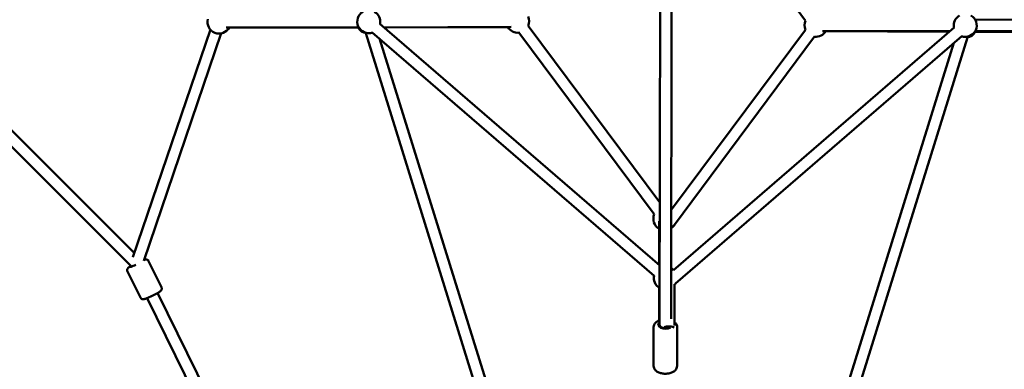
# Model space of a CAD drawing. Units: millimetres. Extents: x 77143 to 134015, y 12742 to 33349.
# Drawn here: x 90009 to 91724, y 24904 to 25513 of the extents above; entities that cross this region are included whole.
import ezdxf

# ---------------------------------------------------------------- set-up
doc = ezdxf.new("R2010")
doc.units = ezdxf.units.MM
doc.layers.add('MD_Visible', color=7, linetype='Continuous', lineweight=50)
doc.styles.get("Standard").update_dxf_attribs({"font": 'arial.ttf'})
doc.dimstyles.new('asd', dxfattribs={"dimtxt": 300, "dimasz": 100, "dimexe": 1.25, "dimexo": 0.625, "dimgap": 80, "dimtad": 1, "dimdec": 0, "dimlfac": 0.1, "dimrnd": 5, "dimtxsty": 'Standard', "dimcen": 0, "dimadec": 0, "dimazin": 0, "dimtfac": 1, "dimtdec": 0, "dimtmove": 2, "dimatfit": 3, "dimfxl": 1, "dimarcsym": 0})

# ---------------------------------------------------------------- blocks, each defined once
blk = doc.blocks.new('CustomObjectsInViewport8_0')
at = {"layer": 'MD_Visible'}
for p, q in [((7428.4, 4173.9), (6815, 4787.2)), ((7423.5, 4150.4), (6791.4, 4782.6)), ((8457.6, 4769.4), (8597.8, 4579)), ((8343.8, 4049.1), (8344.7, 4635.4)), ((8363.8, 4059.2), (8364.7, 4635.3)), ((7819.6, 4567.3), (7588.7, 4567.3)), ((7593.7, 4567.2), (7819.8, 4566.9)), ((8343.9, 4152.1), (7856.2, 4573.8)), ((8084.9, 4568.1), (7863.6, 4567.4)), ((7864.1, 4567), (8079.2, 4568)), ((8344.1, 4262.1), (8114.8, 4570.2)), ((8857.1, 4567.4), (8367.9, 4144.5)), ((9124.2, 4580.2), (8893.7, 4580.8)), ((7561, 4563.4), (7426, 4167.1)), ((7579.9, 4557), (7445, 4160.7)), ((8027, 3928.8), (7831.6, 4557.3)), ((8334.1, 4134.2), (7843.1, 4558.7)), ((8045.9, 3935.4), (7855.4, 4548)), ((8334.4, 4241.6), (8098.7, 4558.3)), ((8597.8, 4563.1), (8364.6, 4249.7)), ((8613.9, 4551.2), (8367.9, 4220.7)), ((8870.1, 4552.2), (8371.2, 4120.9)), ((8849.5, 4560.8), (8627.7, 4561)), ((8633.4, 4560.9), (8847.8, 4559.4)), ((8880.4, 4549.7), (8684.6, 3920.8)), ((8892.6, 4559.2), (9118.4, 4560.1)), ((9124.1, 4560.2), (8893.6, 4560.8)), ((8856.6, 4540.6), (8665.8, 3927.6)), ((8342.8, 4229.5), (8343.5, 4152.4)), ((8342.8, 4153.1), (8342.8, 4216.3)), ((7453.2, 4160.1), (7475.7, 4114.4)), ((7416.5, 4142), (7438.9, 4096.3)), ((8369.8, 4119.7), (8369.8, 4047.7)), ((7832.8, 3364.9), (7468.9, 4104.5)), ((8342.8, 4056.4), (8342.8, 4113.7)), ((8343.8, 4049.1), (8343.7, 4114)), ((7814.9, 3356), (7450.9, 4095.7)), ((8333.3, 4044.9), (8333.2, 3977.3)), ((8343.8, 4044.9), (8343.8, 4049.1)), ((8374.3, 4044.8), (8374.2, 3977.2))]:
    blk.add_line(p, q, dxfattribs=at)
at = {"layer": 'MD_Visible', "extrusion": (0, 0, -1)}
for centre, start, end in [((-7576, 4576.6), 207.7665, 14.5984), ((-7836.9, 4577.3), 250.8466, 60.1307), ((-7836.9, 4577.3), 120.1307, 190.8466), ((-8096.4, 4578.1), 156.3815, 203.3402), ((-8876.3, 4570.8), 349.1566, 60), ((-8876.3, 4570.8), 120, 289.1566), ((-7836, 4576.8), 280.1786, 330.0958), ((-8096.4, 4578.1), 263.3402, 329.8183), ((-8616.1, 4571), 336.6583, 23.6186), ((-8616.1, 4571), 210.0437, 276.6583), ((-8876, 4569.2), 209.7746, 259.7737), ((-8352.8, 4233.7), 299.9848, 23.5389), ((-8352.8, 4233.7), 124.4116, 126.195), ((-8352.8, 4233.7), 209.3671, 235.7752), ((-8353.7, 4130.4), 299.9582, 13.7191), ((-8353.7, 4130.4), 120.7304, 135.4249), ((-8353.7, 4130.4), 207.7885, 216.3077)]:
    blk.add_arc(centre, 20, start, end, dxfattribs=at)
at = {"layer": 'MD_Visible'}
blk.add_ellipse((8359.8, 4226.6), major_axis=(8.02, -5.97), ratio=0.066089, start_param=6.20083, end_param=6.971436, dxfattribs=at)
at = {"layer": 'MD_Visible', "extrusion": (0, 0, -1)}
for centre, major_axis, ratio, start_param, end_param in [((7432.6, 4155.5), (11.2, 5.5), 0.07377, 1.735828, 3.681049), ((8353.8, 4049), (12.5, 0), 0.550644, 0.768588, 3.783909), ((8353.8, 4049), (10, -0.02), 0.577876, 1.012301, 3.137751), ((8359.8, 4043), (-10, 0), 0.323218, 0.628176, 2.805908)]:
    blk.add_ellipse(centre, major_axis=major_axis, ratio=ratio, start_param=start_param, end_param=end_param, dxfattribs=at)
at = {"layer": 'MD_Visible'}
for points, knots in [([(7453.2, 4160.1), (7453, 4160.6), (7452.7, 4161), (7451.9, 4161.8), (7451.5, 4162.1), (7450.7, 4162.5), (7450.3, 4162.7), (7449.5, 4162.9), (7449.1, 4162.9), (7448.5, 4162.9), (7448.2, 4162.9), (7447.5, 4162.9), (7447.2, 4162.8), (7446.4, 4162.6), (7446, 4162.5), (7445.5, 4162.4)], [3.0977709, 3.0977709, 3.0977709, 3.0977709, 3.1219638, 3.1219638, 3.1485791, 3.1485791, 3.1824591, 3.1824591, 3.2272488, 3.2272488, 3.2881376, 3.2881376, 3.4014875, 3.4014875, 3.5592712, 3.5592712, 3.5592712, 3.5592712]), ([(7422.5, 4151.4), (7422.5, 4151.4), (7422.4, 4151.4), (7421.2, 4150.6), (7420.1, 4150), (7418.7, 4149.1), (7418.3, 4148.7), (7417.5, 4148), (7417.2, 4147.7), (7416.7, 4146.9), (7416.4, 4146.5), (7416, 4145.3), (7415.9, 4144.7), (7416, 4143.3), (7416.1, 4142.7), (7416.4, 4142.1), (7416.4, 4142), (7416.5, 4142)], [5.4137685, 5.4137685, 5.4137685, 5.4137685, 5.4308387, 5.4308387, 5.7812717, 5.7812717, 6.0103176, 6.0103176, 6.1043643, 6.1043643, 6.1680704, 6.1680704, 6.2086954, 6.2086954, 6.2367234, 6.2367234, 6.2393636, 6.2393636, 6.2393636, 6.2393636]), ([(7475.7, 4114.4), (7475.9, 4113.9), (7476.1, 4113.4), (7476.2, 4112.3), (7476.2, 4111.8), (7476.1, 4110.9), (7475.9, 4110.5), (7475.6, 4109.7), (7475.4, 4109.4), (7475.1, 4108.9), (7474.9, 4108.7), (7474.4, 4108.2), (7474.2, 4107.9), (7473.2, 4107.2), (7472.5, 4106.7), (7470.5, 4105.4), (7469.1, 4104.6), (7466.2, 4103), (7464.7, 4102.3), (7461.7, 4100.7), (7460.1, 4099.9), (7457, 4098.4), (7455.5, 4097.7), (7452.5, 4096.4), (7451.2, 4095.8), (7448.7, 4094.7), (7447.5, 4094.3), (7445.9, 4093.8), (7445.4, 4093.7), (7444.3, 4093.5), (7444, 4093.4), (7443, 4093.5), (7442.5, 4093.5), (7441.3, 4093.9), (7440.7, 4094.2), (7439.7, 4095.1), (7439.3, 4095.6), (7439, 4096.2), (7438.9, 4096.3), (7438.9, 4096.3)], [3.185414, 3.185414, 3.185414, 3.185414, 3.209607, 3.209607, 3.236223, 3.236223, 3.270103, 3.270103, 3.314892, 3.314892, 3.375781, 3.375781, 3.489131, 3.489131, 3.801238, 3.801238, 4.194087, 4.194087, 4.530248, 4.530248, 4.85884, 4.85884, 5.186613, 5.186613, 5.518482, 5.518482, 5.868915, 5.868915, 6.097961, 6.097961, 6.192008, 6.192008, 6.255714, 6.255714, 6.296339, 6.296339, 6.324367, 6.324367, 6.327007, 6.327007, 6.327007, 6.327007]), ([(8343.8, 4056.8), (8343.4, 4056.7), (8343, 4056.5), (8340.7, 4055.6), (8338.9, 4054.6), (8336, 4052.1), (8334.9, 4050.6), (8333.6, 4047.6), (8333.3, 4046.3), (8333.3, 4044.9)], [5.04999, 5.04999, 5.04999, 5.04999, 5.119351, 5.119351, 5.485586, 5.485586, 5.819795, 5.819795, 6.051509, 6.051509, 6.051509, 6.051509]), ([(8374.3, 4044.8), (8374.3, 4046.1), (8374, 4047.4), (8373, 4049.9), (8372.3, 4051), (8370.9, 4052.5), (8370.4, 4053), (8369.8, 4053.5)], [2.9099167, 2.9099167, 2.9099167, 2.9099167, 3.128547, 3.128547, 3.3708796, 3.3708796, 3.5002463, 3.5002463, 3.5002463, 3.5002463]), ([(8374.2, 3977.2), (8374.2, 3975.9), (8373.9, 3974.7), (8372.9, 3972.2), (8372.2, 3971.1), (8370.1, 3968.8), (8368.8, 3967.8), (8365.5, 3966), (8363.6, 3965.2), (8359.5, 3964.2), (8357.3, 3963.8), (8352.9, 3963.7), (8350.7, 3963.8), (8346.5, 3964.5), (8344.4, 3965), (8340.6, 3966.6), (8338.8, 3967.6), (8335.9, 3970.1), (8334.7, 3971.6), (8333.5, 3974.6), (8333.2, 3975.9), (8333.2, 3977.3)], [3.373269, 3.373269, 3.373269, 3.373269, 3.591899, 3.591899, 3.834232, 3.834232, 4.141728, 4.141728, 4.504027, 4.504027, 4.866753, 4.866753, 5.223481, 5.223481, 5.582703, 5.582703, 5.948938, 5.948938, 6.283147, 6.283147, 6.514861, 6.514861, 6.514861, 6.514861])]:
    blk.add_open_spline(points, degree=3, knots=knots, dxfattribs=at)
blk = doc.blocks.new('*D12')
at = {"color": 0, "lineweight": -2, "transparency": 16777216}
for p, q in [((91104.3, 31751.9), (83538.1, 31751.9)), ((83539.4, 21634), (83539.4, 31651.9)), ((91116.2, 21534), (83538.1, 21534))]:
    blk.add_line(p, q, dxfattribs=at)
at = {"color": 0, "transparency": 16777216}
for points in [[(83522.7, 31651.9), (83556, 31651.9), (83539.4, 31751.9)], [(83522.7, 21634), (83556, 21634), (83539.4, 21534)]]:
    blk.add_solid(points, dxfattribs=at)
at = {"layer": 'Defpoints', "color": 0, "transparency": 16777216}
for p in [(83539.4, 31751.9), (91104.9, 31751.9), (91116.8, 21534)]:
    blk.add_point(p, dxfattribs=at)
at = {"color": 0, "transparency": 16777216, "insert": (83306.2, 26643), "char_height": 300, "attachment_point": 5, "rotation": 90}
blk.add_mtext('1020', dxfattribs=at)
blk = doc.blocks.new('*D30')
at = {"color": 0, "lineweight": -2, "transparency": 16777216}
for p, q in [((91133.1, 33251.9), (82277.9, 33251.9)), ((82279.1, 33151.9), (82279.1, 20134)), ((91143.2, 20034), (82277.9, 20034))]:
    blk.add_line(p, q, dxfattribs=at)
at = {"color": 0, "transparency": 16777216}
for points in [[(82262.5, 33151.9), (82295.8, 33151.9), (82279.1, 33251.9)], [(82262.5, 20134), (82295.8, 20134), (82279.1, 20034)]]:
    blk.add_solid(points, dxfattribs=at)
at = {"layer": 'Defpoints', "color": 0, "transparency": 16777216}
for p in [(91133.8, 33251.9), (82279.1, 20034), (91143.9, 20034)]:
    blk.add_point(p, dxfattribs=at)
at = {"color": 0, "transparency": 16777216, "insert": (82045.9, 26643), "char_height": 300, "attachment_point": 5, "rotation": 90}
blk.add_mtext('1320', dxfattribs=at)

msp = doc.modelspace()

# ---------------------------------------------------------------- block references
at = {"layer": 'MD_Visible'}
msp.add_blockref('CustomObjectsInViewport8_0', (82779.9, 20932.2), dxfattribs=at)

# ---------------------------------------------------------------- dimensions: what is measured, and where the dimension line sits
for base, p1, p2, picture, middle in [((82279.1, 20034), (91133.8, 33251.9), (91143.9, 20034), '*D30', (82045.9, 26643)), ((83539.4, 31751.9), (91116.8, 21534), (91104.9, 31751.9), '*D12', (83306.2, 26643))]:
    dim = msp.add_linear_dim(base=base, p1=p1, p2=p2, angle=90, dimstyle='asd')
    dim.commit()
    dim.dimension.update_dxf_attribs({"geometry": picture, "text_midpoint": middle})

doc.saveas('drawing.dxf')
